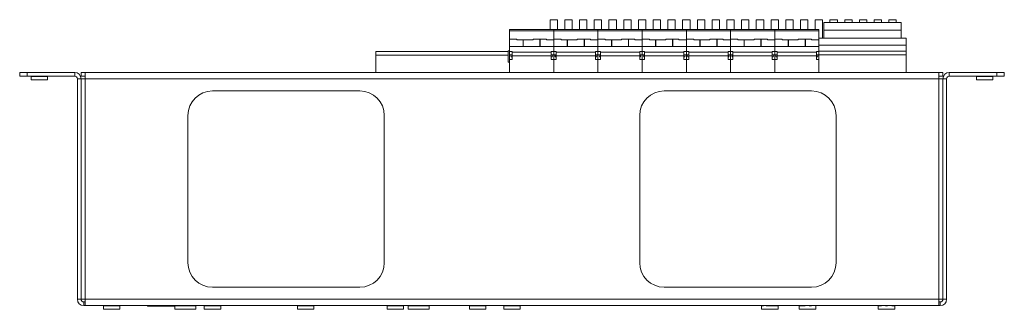
# Paper-space layout 'Sheet2' of a CAD drawing. Units: millimetres. Extents: x 76 to 2808, y 56 to 3921.
# Drawn here: x 768 to 1169, y 56 to 174 of the extents above; entities that cross this region are included whole.
import ezdxf

# ---------------------------------------------------------------- set-up
doc = ezdxf.new("R2010")
doc.units = ezdxf.units.MM

psp = doc.layouts.new('Sheet2')

# ---------------------------------------------------------------- linework, layer by layer
at = {"color": 7, "linetype": 'Continuous', "lineweight": 0}
for p, q in [((984.49, 169.88), (984.49, 173.94)), ((984.49, 173.94), (987.49, 173.94)), ((987.49, 169.88), (987.49, 173.94)), ((990.49, 173.94), (993.49, 173.94)), ((990.49, 169.88), (990.49, 173.94)), ((993.49, 169.88), (993.49, 173.94)), ((996.49, 173.94), (999.49, 173.94)), ((996.49, 169.88), (996.49, 173.94)), ((999.49, 169.88), (999.49, 173.94)), ((1002.49, 173.94), (1005.49, 173.94)), ((1002.49, 169.88), (1002.49, 173.94)), ((1005.49, 169.88), (1005.49, 173.94)), ((1008.49, 173.94), (1011.49, 173.94)), ((1008.49, 169.88), (1008.49, 173.94)), ((1011.49, 169.88), (1011.49, 173.94)), ((1014.49, 173.94), (1017.49, 173.94)), ((1014.49, 169.88), (1014.49, 173.94)), ((1017.49, 169.88), (1017.49, 173.94)), ((1020.49, 173.94), (1023.49, 173.94)), ((1020.49, 169.88), (1020.49, 173.94)), ((1023.49, 169.88), (1023.49, 173.94)), ((1026.49, 173.94), (1029.49, 173.94)), ((1026.49, 169.88), (1026.49, 173.94)), ((1029.49, 169.88), (1029.49, 173.94)), ((1032.49, 173.94), (1035.49, 173.94)), ((1032.49, 169.88), (1032.49, 173.94)), ((1035.49, 169.88), (1035.49, 173.94)), ((1038.49, 173.94), (1041.49, 173.94)), ((1038.49, 169.88), (1038.49, 173.94)), ((1041.49, 169.88), (1041.49, 173.94)), ((1044.49, 173.94), (1047.49, 173.94)), ((1044.49, 169.88), (1044.49, 173.94)), ((1047.49, 169.88), (1047.49, 173.94)), ((1050.49, 173.94), (1053.49, 173.94)), ((1050.49, 169.88), (1050.49, 173.94)), ((1053.49, 169.88), (1053.49, 173.94)), ((1056.49, 173.94), (1059.49, 173.94)), ((1056.49, 169.88), (1056.49, 173.94)), ((1059.49, 169.88), (1059.49, 173.94)), ((1062.49, 173.94), (1065.49, 173.94)), ((1062.49, 169.88), (1062.49, 173.94)), ((1065.49, 169.88), (1065.49, 173.94)), ((1068.49, 173.94), (1071.49, 173.94)), ((1068.49, 169.88), (1068.49, 173.94)), ((1071.49, 169.88), (1071.49, 173.94)), ((1074.49, 173.94), (1077.49, 173.94)), ((1074.49, 169.88), (1074.49, 173.94)), ((1077.49, 169.88), (1077.49, 173.94)), ((1080.49, 173.94), (1083.49, 173.94)), ((1080.49, 169.88), (1080.49, 173.94)), ((1083.49, 169.88), (1083.49, 173.94)), ((1086.49, 173.94), (1089.49, 173.94)), ((1086.49, 169.88), (1086.49, 173.94)), ((1089.49, 169.88), (1089.49, 173.94)), ((1092.49, 173.94), (1095.49, 173.94)), ((1092.49, 169.88), (1092.49, 173.94)), ((1095.49, 166.44), (1095.49, 173.94)), ((1127.49, 172.83), (1095.99, 172.83)), ((1095.99, 172.83), (1095.99, 169.65)), ((1098.49, 173.94), (1101.49, 173.94)), ((1098.49, 172.83), (1098.49, 173.94)), ((1101.49, 172.83), (1101.49, 173.94)), ((1104.49, 173.94), (1107.49, 173.94)), ((1104.49, 172.83), (1104.49, 173.94)), ((1107.49, 172.83), (1107.49, 173.94)), ((1110.49, 173.94), (1113.49, 173.94)), ((1110.49, 172.83), (1110.49, 173.94)), ((1113.49, 172.83), (1113.49, 173.94)), ((1116.49, 173.94), (1119.49, 173.94)), ((1116.49, 172.83), (1116.49, 173.94)), ((1119.49, 172.83), (1119.49, 173.94)), ((1122.49, 173.94), (1125.49, 173.94)), ((1122.49, 172.83), (1122.49, 173.94)), ((1125.49, 173.94), (1125.49, 172.83)), ((1127.49, 172.83), (1127.49, 169.65)), ((985.99, 169.88), (967.99, 169.88)), ((967.99, 169.38), (967.99, 169.88)), ((967.99, 165.94), (967.99, 169.38)), ((985.99, 169.38), (967.99, 169.38)), ((1003.99, 169.88), (985.99, 169.88)), ((985.99, 169.38), (985.99, 169.88)), ((985.99, 165.94), (985.99, 169.38)), ((1003.99, 169.38), (985.99, 169.38)), ((1003.99, 169.38), (1003.99, 169.88)), ((1021.99, 169.88), (1003.99, 169.88)), ((1003.99, 165.94), (1003.99, 169.38)), ((1021.99, 169.38), (1003.99, 169.38)), ((1021.99, 169.38), (1021.99, 169.88)), ((1039.99, 169.88), (1021.99, 169.88)), ((1021.99, 165.94), (1021.99, 169.38)), ((1039.99, 169.38), (1021.99, 169.38)), ((1039.99, 169.38), (1039.99, 169.88)), ((1057.99, 169.88), (1039.99, 169.88)), ((1039.99, 165.94), (1039.99, 169.38)), ((1057.99, 169.38), (1039.99, 169.38)), ((1075.99, 169.88), (1057.99, 169.88)), ((1057.99, 169.38), (1057.99, 169.88)), ((1057.99, 165.94), (1057.99, 169.38)), ((1075.99, 169.38), (1057.99, 169.38)), ((1093.99, 169.88), (1075.99, 169.88)), ((1075.99, 169.38), (1075.99, 169.88)), ((1075.99, 165.94), (1075.99, 169.38)), ((1093.99, 169.38), (1075.99, 169.38)), ((1093.99, 169.38), (1093.99, 169.88)), ((1093.99, 166.44), (1093.99, 169.38)), ((1095.99, 166.44), (1095.99, 169.65)), ((1095.99, 169.65), (1127.49, 169.65)), ((1127.49, 169.65), (1127.49, 166.44)), ((970.99, 165.94), (967.99, 165.94)), ((967.99, 163.08), (967.99, 165.94)), ((970.99, 165.78), (970.99, 165.94)), ((973.49, 165.78), (970.99, 165.78)), ((973.49, 163.08), (973.49, 165.78)), ((973.59, 165.72), (973.49, 165.72)), ((973.59, 165.78), (973.59, 163.08)), ((977.59, 165.78), (973.59, 165.78)), ((980.39, 165.94), (977.59, 165.94)), ((977.59, 165.94), (977.59, 165.78)), ((980.39, 163.08), (980.39, 165.94)), ((980.39, 165.72), (980.49, 165.72)), ((982.99, 165.94), (980.49, 165.94)), ((980.49, 165.94), (980.49, 163.08)), ((982.99, 165.78), (982.99, 165.94)), ((982.99, 165.78), (985.99, 165.78)), ((988.99, 165.94), (985.99, 165.94)), ((985.99, 163.08), (985.99, 165.94)), ((985.99, 163.08), (985.99, 165.78)), ((988.99, 165.78), (988.99, 165.94)), ((991.49, 165.78), (988.99, 165.78)), ((991.49, 163.08), (991.49, 165.78)), ((991.59, 165.72), (991.49, 165.72)), ((991.59, 165.78), (991.59, 163.08)), ((995.59, 165.78), (991.59, 165.78)), ((998.39, 165.94), (995.59, 165.94)), ((995.59, 165.94), (995.59, 165.78)), ((998.39, 163.08), (998.39, 165.94)), ((998.39, 165.72), (998.49, 165.72)), ((1000.99, 165.94), (998.49, 165.94)), ((998.49, 165.94), (998.49, 163.08)), ((1000.99, 165.78), (1000.99, 165.94)), ((1000.99, 165.78), (1003.99, 165.78)), ((1006.99, 165.94), (1003.99, 165.94)), ((1003.99, 163.08), (1003.99, 165.94)), ((1003.99, 163.08), (1003.99, 165.78)), ((1006.99, 165.78), (1006.99, 165.94)), ((1009.49, 165.78), (1006.99, 165.78)), ((1009.49, 163.08), (1009.49, 165.78)), ((1009.59, 165.72), (1009.49, 165.72)), ((1009.59, 165.78), (1009.59, 163.08)), ((1013.59, 165.78), (1009.59, 165.78)), ((1016.39, 165.94), (1013.59, 165.94)), ((1013.59, 165.94), (1013.59, 165.78)), ((1016.39, 163.08), (1016.39, 165.94)), ((1016.39, 165.72), (1016.49, 165.72)), ((1018.99, 165.94), (1016.49, 165.94)), ((1016.49, 165.94), (1016.49, 163.08)), ((1018.99, 165.78), (1018.99, 165.94)), ((1018.99, 165.78), (1021.99, 165.78)), ((1024.99, 165.94), (1021.99, 165.94)), ((1021.99, 163.08), (1021.99, 165.94)), ((1021.99, 163.08), (1021.99, 165.78)), ((1024.99, 165.78), (1024.99, 165.94)), ((1027.49, 165.78), (1024.99, 165.78)), ((1027.49, 163.08), (1027.49, 165.78)), ((1027.59, 165.72), (1027.49, 165.72)), ((1027.59, 165.78), (1027.59, 163.08)), ((1031.59, 165.78), (1027.59, 165.78)), ((1034.39, 165.94), (1031.59, 165.94)), ((1031.59, 165.94), (1031.59, 165.78)), ((1034.39, 163.08), (1034.39, 165.94)), ((1034.39, 165.72), (1034.49, 165.72)), ((1036.99, 165.94), (1034.49, 165.94)), ((1034.49, 165.94), (1034.49, 163.08)), ((1036.99, 165.78), (1036.99, 165.94)), ((1036.99, 165.78), (1039.99, 165.78)), ((1042.99, 165.94), (1039.99, 165.94)), ((1039.99, 163.08), (1039.99, 165.94)), ((1039.99, 163.08), (1039.99, 165.78)), ((1042.99, 165.78), (1042.99, 165.94)), ((1045.49, 165.78), (1042.99, 165.78)), ((1045.49, 163.08), (1045.49, 165.78)), ((1045.59, 165.72), (1045.49, 165.72)), ((1045.59, 165.78), (1045.59, 163.08)), ((1049.59, 165.78), (1045.59, 165.78)), ((1052.39, 165.94), (1049.59, 165.94)), ((1049.59, 165.94), (1049.59, 165.78)), ((1052.39, 163.08), (1052.39, 165.94)), ((1052.39, 165.72), (1052.49, 165.72)), ((1054.99, 165.94), (1052.49, 165.94)), ((1052.49, 165.94), (1052.49, 163.08)), ((1054.99, 165.78), (1054.99, 165.94)), ((1054.99, 165.78), (1057.99, 165.78)), ((1060.99, 165.94), (1057.99, 165.94)), ((1057.99, 163.08), (1057.99, 165.94)), ((1057.99, 163.08), (1057.99, 165.78)), ((1060.99, 165.78), (1060.99, 165.94)), ((1063.49, 165.78), (1060.99, 165.78)), ((1063.49, 163.08), (1063.49, 165.78)), ((1063.59, 165.72), (1063.49, 165.72)), ((1063.59, 165.78), (1063.59, 163.08)), ((1067.59, 165.78), (1063.59, 165.78)), ((1070.39, 165.94), (1067.59, 165.94)), ((1067.59, 165.94), (1067.59, 165.78)), ((1070.39, 163.08), (1070.39, 165.94)), ((1070.39, 165.72), (1070.49, 165.72)), ((1072.99, 165.94), (1070.49, 165.94)), ((1070.49, 165.94), (1070.49, 163.08)), ((1072.99, 165.78), (1072.99, 165.94)), ((1072.99, 165.78), (1075.99, 165.78)), ((1078.99, 165.94), (1075.99, 165.94)), ((1075.99, 163.08), (1075.99, 165.94)), ((1075.99, 163.08), (1075.99, 165.78)), ((1078.99, 165.78), (1078.99, 165.94)), ((1081.49, 165.78), (1078.99, 165.78)), ((1081.49, 163.08), (1081.49, 165.78)), ((1081.59, 165.72), (1081.49, 165.72)), ((1081.59, 165.78), (1081.59, 163.08)), ((1085.59, 165.78), (1081.59, 165.78)), ((1088.39, 165.94), (1085.59, 165.94)), ((1085.59, 165.94), (1085.59, 165.78)), ((1088.39, 163.08), (1088.39, 165.94)), ((1088.39, 165.72), (1088.49, 165.72)), ((1090.99, 165.94), (1088.49, 165.94)), ((1088.49, 165.94), (1088.49, 163.08)), ((1090.99, 165.78), (1090.99, 165.94)), ((1090.99, 165.78), (1093.99, 165.78)), ((1129.49, 166.44), (1093.99, 166.44)), ((1093.99, 163.58), (1093.99, 166.44)), ((1129.49, 163.58), (1129.49, 166.44)), ((913.49, 160.94), (967.49, 160.94)), ((913.49, 159.44), (913.49, 160.94)), ((967.99, 161.19), (967.49, 161.19)), ((967.49, 158.94), (967.49, 161.19)), ((967.99, 163.08), (985.99, 163.08)), ((967.99, 160.97), (967.99, 163.08)), ((968.99, 160.97), (967.99, 160.97)), ((967.99, 160.97), (967.99, 159.66)), ((968.99, 160.66), (968.99, 160.97)), ((968.99, 159.18), (968.99, 160.66)), ((968.99, 160.66), (984.99, 160.66)), ((984.99, 160.97), (985.99, 160.97)), ((984.99, 160.97), (984.99, 160.66)), ((984.99, 160.66), (984.99, 159.18)), ((985.99, 163.08), (1003.99, 163.08)), ((985.99, 160.97), (985.99, 163.08)), ((986.99, 160.97), (985.99, 160.97)), ((985.99, 160.97), (985.99, 159.66)), ((986.99, 160.66), (986.99, 160.97)), ((986.99, 159.18), (986.99, 160.66)), ((986.99, 160.66), (1002.99, 160.66)), ((1002.99, 160.97), (1003.99, 160.97)), ((1002.99, 160.97), (1002.99, 160.66)), ((1002.99, 160.66), (1002.99, 159.18)), ((1003.99, 160.97), (1003.99, 163.08)), ((1003.99, 163.08), (1021.99, 163.08)), ((1003.99, 159.66), (1003.99, 160.97)), ((1004.99, 160.97), (1003.99, 160.97)), ((1004.99, 160.66), (1004.99, 160.97)), ((1004.99, 159.18), (1004.99, 160.66)), ((1004.99, 160.66), (1020.99, 160.66)), ((1020.99, 160.97), (1021.99, 160.97)), ((1020.99, 160.97), (1020.99, 160.66)), ((1020.99, 160.66), (1020.99, 159.18)), ((1021.99, 160.97), (1021.99, 163.08)), ((1021.99, 163.08), (1039.99, 163.08)), ((1021.99, 159.66), (1021.99, 160.97)), ((1022.99, 160.97), (1021.99, 160.97)), ((1022.99, 160.66), (1022.99, 160.97)), ((1022.99, 159.18), (1022.99, 160.66)), ((1022.99, 160.66), (1038.99, 160.66)), ((1038.99, 160.97), (1039.99, 160.97)), ((1038.99, 160.97), (1038.99, 160.66)), ((1038.99, 160.66), (1038.99, 159.18)), ((1039.99, 160.97), (1039.99, 163.08)), ((1039.99, 163.08), (1057.99, 163.08)), ((1039.99, 159.66), (1039.99, 160.97)), ((1040.99, 160.97), (1039.99, 160.97)), ((1040.99, 160.66), (1040.99, 160.97)), ((1040.99, 159.18), (1040.99, 160.66)), ((1040.99, 160.66), (1056.99, 160.66)), ((1056.99, 160.97), (1057.99, 160.97)), ((1056.99, 160.97), (1056.99, 160.66)), ((1056.99, 160.66), (1056.99, 159.18)), ((1057.99, 163.08), (1075.99, 163.08)), ((1057.99, 160.97), (1057.99, 163.08)), ((1058.99, 160.97), (1057.99, 160.97)), ((1057.99, 160.97), (1057.99, 159.66)), ((1058.99, 160.66), (1058.99, 160.97)), ((1058.99, 159.18), (1058.99, 160.66)), ((1058.99, 160.66), (1074.99, 160.66)), ((1074.99, 160.97), (1075.99, 160.97)), ((1074.99, 160.97), (1074.99, 160.66)), ((1074.99, 160.66), (1074.99, 159.18)), ((1075.99, 163.08), (1093.99, 163.08)), ((1075.99, 160.97), (1075.99, 163.08)), ((1076.99, 160.97), (1075.99, 160.97)), ((1075.99, 160.97), (1075.99, 159.66)), ((1076.99, 160.66), (1076.99, 160.97)), ((1076.99, 159.18), (1076.99, 160.66)), ((1076.99, 160.66), (1092.99, 160.66)), ((1092.99, 160.97), (1093.99, 160.97)), ((1092.99, 160.97), (1092.99, 160.66)), ((1092.99, 160.66), (1092.99, 159.18)), ((1093.99, 163.58), (1129.49, 163.58)), ((1093.99, 161.16), (1093.99, 163.58)), ((1093.99, 161.16), (1129.49, 161.16)), ((1093.99, 159.68), (1093.99, 161.16)), ((1129.49, 161.16), (1129.49, 163.58)), ((1129.49, 161.16), (1129.49, 159.68)), ((913.49, 159.44), (913.49, 152.44)), ((967.49, 156.69), (967.49, 158.94)), ((967.49, 156.69), (967.99, 156.69)), ((967.99, 159.66), (967.99, 157.66)), ((968.99, 157.66), (967.99, 157.66)), ((967.99, 152.44), (967.99, 157.66)), ((968.99, 157.66), (968.99, 159.18)), ((984.99, 159.18), (968.99, 159.18)), ((984.99, 159.18), (984.99, 157.66)), ((984.99, 157.66), (985.99, 157.66)), ((985.99, 159.66), (985.99, 157.66)), ((986.99, 157.66), (985.99, 157.66)), ((985.99, 152.44), (985.99, 157.66)), ((986.99, 157.66), (986.99, 159.18)), ((1002.99, 159.18), (986.99, 159.18)), ((1002.99, 159.18), (1002.99, 157.66)), ((1002.99, 157.66), (1003.99, 157.66)), ((1003.99, 157.66), (1003.99, 159.66)), ((1003.99, 152.44), (1003.99, 157.66)), ((1004.99, 157.66), (1003.99, 157.66)), ((1004.99, 157.66), (1004.99, 159.18)), ((1020.99, 159.18), (1004.99, 159.18)), ((1020.99, 159.18), (1020.99, 157.66)), ((1020.99, 157.66), (1021.99, 157.66)), ((1021.99, 157.66), (1021.99, 159.66)), ((1021.99, 152.44), (1021.99, 157.66)), ((1022.99, 157.66), (1021.99, 157.66)), ((1022.99, 157.66), (1022.99, 159.18)), ((1038.99, 159.18), (1022.99, 159.18)), ((1038.99, 159.18), (1038.99, 157.66)), ((1038.99, 157.66), (1039.99, 157.66)), ((1039.99, 157.66), (1039.99, 159.66)), ((1039.99, 152.44), (1039.99, 157.66)), ((1040.99, 157.66), (1039.99, 157.66)), ((1040.99, 157.66), (1040.99, 159.18)), ((1056.99, 159.18), (1040.99, 159.18)), ((1056.99, 159.18), (1056.99, 157.66)), ((1056.99, 157.66), (1057.99, 157.66)), ((1057.99, 159.66), (1057.99, 157.66)), ((1058.99, 157.66), (1057.99, 157.66)), ((1057.99, 152.44), (1057.99, 157.66)), ((1058.99, 157.66), (1058.99, 159.18)), ((1074.99, 159.18), (1058.99, 159.18)), ((1074.99, 159.18), (1074.99, 157.66)), ((1074.99, 157.66), (1075.99, 157.66)), ((1075.99, 159.66), (1075.99, 157.66)), ((1076.99, 157.66), (1075.99, 157.66)), ((1075.99, 152.44), (1075.99, 157.66)), ((1076.99, 157.66), (1076.99, 159.18)), ((1092.99, 159.18), (1076.99, 159.18)), ((1092.99, 159.18), (1092.99, 157.66)), ((1092.99, 157.66), (1093.99, 157.66)), ((1129.49, 159.68), (1093.99, 159.68)), ((1093.99, 152.44), (1093.99, 159.68)), ((1093.99, 152.44), (1093.99, 157.66)), ((1129.49, 152.44), (1129.49, 159.68)), ((768.49, 150.94), (768.49, 152.44)), ((768.49, 152.44), (771.49, 152.44)), ((771.49, 152.44), (771.49, 150.94)), ((790.89, 152.44), (771.49, 152.44)), ((790.89, 150.94), (790.89, 152.44)), ((795.09, 152.44), (793.59, 152.44)), ((793.59, 150.94), (793.59, 152.44)), ((1142.89, 152.44), (795.09, 152.44)), ((795.09, 152.44), (795.09, 149.84)), ((1142.89, 149.84), (1142.89, 152.44)), ((1144.39, 152.44), (1142.89, 152.44)), ((1144.39, 150.94), (1144.39, 152.44)), ((1147.09, 150.94), (1147.09, 152.44)), ((1147.09, 152.44), (1166.49, 152.44)), ((1166.49, 150.94), (1166.49, 152.44)), ((1166.49, 152.44), (1169.49, 152.44)), ((1169.49, 152.44), (1169.49, 150.94)), ((771.49, 150.94), (768.49, 150.94)), ((790.89, 150.94), (771.49, 150.94)), ((773.14, 150.84), (773.14, 149.44)), ((779.84, 149.44), (773.14, 149.44)), ((779.84, 149.44), (779.84, 150.84)), ((791.99, 60.04), (791.99, 149.84)), ((791.99, 149.84), (793.49, 149.84)), ((793.49, 60.04), (793.49, 149.84)), ((793.59, 150.94), (795.09, 150.94)), ((793.59, 149.84), (793.59, 60.04)), ((793.59, 149.84), (795.09, 149.84)), ((1142.89, 149.84), (795.09, 149.84)), ((795.09, 149.84), (795.09, 60.04)), ((1142.89, 150.94), (1144.39, 150.94)), ((1142.89, 60.04), (1142.89, 149.84)), ((1142.89, 149.84), (1144.39, 149.84)), ((1144.39, 60.04), (1144.39, 149.84)), ((1144.49, 60.04), (1144.49, 149.84)), ((1145.99, 149.84), (1144.49, 149.84)), ((1145.99, 60.04), (1145.99, 149.84)), ((1147.09, 150.94), (1166.49, 150.94)), ((1158.14, 150.84), (1158.14, 149.44)), ((1164.84, 149.44), (1158.14, 149.44)), ((1164.84, 149.44), (1164.84, 150.84)), ((1169.49, 150.94), (1166.49, 150.94)), ((793.59, 146.44), (793.49, 146.44)), ((846.99, 144.94), (906.99, 144.94)), ((1090.99, 144.94), (1030.99, 144.94)), ((1144.39, 146.44), (1144.49, 146.44)), ((836.99, 74.94), (836.99, 134.94)), ((916.99, 134.94), (916.99, 74.94)), ((1020.99, 134.94), (1020.99, 74.94)), ((1100.99, 74.94), (1100.99, 134.94)), ((906.99, 64.94), (846.99, 64.94)), ((1030.99, 64.94), (1090.99, 64.94)), ((793.59, 63.44), (793.49, 63.44)), ((1144.39, 63.44), (1144.49, 63.44)), ((791.99, 60.04), (793.49, 60.04)), ((795.09, 60.04), (793.59, 60.04)), ((794.59, 58.94), (794.59, 57.44)), ((795.09, 58.94), (794.59, 58.94)), ((795.09, 57.44), (794.59, 57.44)), ((1142.89, 60.04), (795.09, 60.04)), ((795.09, 60.04), (795.09, 57.44)), ((1142.89, 57.44), (795.09, 57.44)), ((802.64, 57.34), (802.64, 55.94)), ((809.34, 55.94), (809.34, 57.34)), ((820.49, 57.44), (820.49, 57.24)), ((831.49, 57.24), (820.49, 57.24)), ((831.49, 57.24), (831.49, 57.44)), ((831.71, 57.34), (831.71, 55.94)), ((840.26, 55.94), (840.26, 57.34)), ((843.64, 57.34), (843.64, 55.94)), ((850.34, 55.94), (850.34, 57.34)), ((881.64, 57.34), (881.64, 55.94)), ((888.34, 55.94), (888.34, 57.34)), ((918.14, 57.34), (918.14, 55.94)), ((924.84, 55.94), (924.84, 57.34)), ((926.71, 57.34), (926.71, 55.94)), ((935.26, 55.94), (935.26, 57.34)), ((951.69, 57.34), (951.69, 55.94)), ((958.39, 55.94), (958.39, 57.34)), ((965.64, 57.34), (965.64, 55.94)), ((972.34, 55.94), (972.34, 57.34)), ((1070.64, 57.34), (1070.64, 55.94)), ((1077.34, 55.94), (1077.34, 57.34)), ((1085.99, 57.34), (1085.99, 55.94)), ((1092.69, 55.94), (1092.69, 57.34)), ((1118.14, 57.34), (1118.14, 55.94)), ((1124.84, 55.94), (1124.84, 57.34)), ((1144.39, 60.04), (1142.89, 60.04)), ((1142.89, 57.44), (1142.89, 60.04)), ((1143.39, 58.94), (1142.89, 58.94)), ((1143.39, 57.44), (1142.89, 57.44)), ((1143.39, 58.94), (1143.39, 57.44)), ((1145.99, 60.04), (1144.49, 60.04)), ((809.34, 55.94), (802.64, 55.94)), ((840.26, 55.94), (831.71, 55.94)), ((850.34, 55.94), (843.64, 55.94)), ((888.34, 55.94), (881.64, 55.94)), ((924.84, 55.94), (918.14, 55.94)), ((935.26, 55.94), (926.71, 55.94)), ((958.39, 55.94), (951.69, 55.94)), ((972.34, 55.94), (965.64, 55.94)), ((1077.34, 55.94), (1070.64, 55.94)), ((1092.69, 55.94), (1085.99, 55.94)), ((1124.84, 55.94), (1118.14, 55.94))]:
    psp.add_line(p, q, dxfattribs=at)
at = {"color": 8, "linetype": 'Continuous', "lineweight": 0}
for p, q in [((967.49, 159.44), (913.49, 159.44)), ((968.84, 159.66), (967.99, 159.66)), ((985.14, 159.66), (985.99, 159.66)), ((986.84, 159.66), (985.99, 159.66)), ((1003.14, 159.66), (1003.99, 159.66)), ((1004.84, 159.66), (1003.99, 159.66)), ((1021.14, 159.66), (1021.99, 159.66)), ((1022.84, 159.66), (1021.99, 159.66)), ((1039.14, 159.66), (1039.99, 159.66)), ((1040.84, 159.66), (1039.99, 159.66)), ((1057.14, 159.66), (1057.99, 159.66)), ((1058.84, 159.66), (1057.99, 159.66)), ((1075.14, 159.66), (1075.99, 159.66)), ((1076.84, 159.66), (1075.99, 159.66)), ((1093.14, 159.66), (1093.99, 159.66)), ((779.84, 150.84), (773.14, 150.84)), ((1164.84, 150.84), (1158.14, 150.84)), ((793.59, 134.94), (793.49, 134.94)), ((1144.39, 134.94), (1144.49, 134.94)), ((793.59, 74.94), (793.49, 74.94)), ((1144.39, 74.94), (1144.49, 74.94)), ((809.34, 57.34), (802.64, 57.34)), ((840.26, 57.34), (831.71, 57.34)), ((850.34, 57.34), (843.64, 57.34)), ((888.34, 57.34), (881.64, 57.34)), ((924.84, 57.34), (918.14, 57.34)), ((935.26, 57.34), (926.71, 57.34)), ((958.39, 57.34), (951.69, 57.34)), ((972.34, 57.34), (965.64, 57.34)), ((1071.39, 57.34), (1070.64, 57.34)), ((1077.34, 57.34), (1072.48, 57.34)), ((1088.43, 57.34), (1085.99, 57.34)), ((1090.96, 57.34), (1090.07, 57.34)), ((1092.69, 57.34), (1092.65, 57.34)), ((1119.42, 57.34), (1118.14, 57.34)), ((1121.95, 57.34), (1121.06, 57.34)), ((1124.84, 57.34), (1123.62, 57.34))]:
    psp.add_line(p, q, dxfattribs=at)
at = {"color": 7, "linetype": 'Continuous', "lineweight": 0}
for centre, radius, start, end in [((968.99, 159.18), 0.5, 90, 270), ((984.99, 159.18), 0.5, 0, 90), ((984.99, 159.18), 0.5, 270, 0), ((986.99, 159.18), 0.5, 90, 270), ((1002.99, 159.18), 0.5, 0, 90), ((1002.99, 159.18), 0.5, 270, 0), ((1004.99, 159.18), 0.5, 90, 270), ((1020.99, 159.18), 0.5, 0, 90), ((1020.99, 159.18), 0.5, 270, 0), ((1022.99, 159.18), 0.5, 90, 270), ((1038.99, 159.18), 0.5, 0, 90), ((1038.99, 159.18), 0.5, 270, 0), ((1040.99, 159.18), 0.5, 90, 270), ((1056.99, 159.18), 0.5, 0, 90), ((1056.99, 159.18), 0.5, 270, 0), ((1058.99, 159.18), 0.5, 90, 270), ((1074.99, 159.18), 0.5, 0, 90), ((1074.99, 159.18), 0.5, 270, 0), ((1076.99, 159.18), 0.5, 90, 270), ((1092.99, 159.18), 0.5, 0, 90), ((1092.99, 159.18), 0.5, 270, 0), ((790.89, 149.84), 2.6, 0, 90), ((1147.09, 149.84), 2.6, 90, 180), ((773.04, 150.84), 0.1, 0, 90), ((779.94, 150.84), 0.1, 90, 180), ((790.89, 149.84), 1.1, 0, 90), ((1147.09, 149.84), 1.1, 90, 180), ((1158.04, 150.84), 0.1, 0, 90), ((1164.94, 150.84), 0.1, 90, 180), ((846.99, 134.94), 10, 90, 180), ((906.99, 134.94), 10, 0, 90), ((1030.99, 134.94), 10, 90, 180), ((1090.99, 134.94), 10, 360, 90), ((846.99, 74.94), 10, 180, 270), ((906.99, 74.94), 10, 270, 0), ((1030.99, 74.94), 10, 180, 270), ((1090.99, 74.94), 10, 270, 0), ((794.59, 60.04), 2.6, 180, 270), ((794.59, 60.04), 1.1, 180, 270), ((802.54, 57.34), 0.1, 0, 90), ((809.44, 57.34), 0.1, 90, 180), ((831.61, 57.34), 0.1, 0, 90), ((840.36, 57.34), 0.1, 90, 180), ((843.54, 57.34), 0.1, 0, 90), ((850.44, 57.34), 0.1, 90, 180), ((881.54, 57.34), 0.1, 0, 90), ((888.44, 57.34), 0.1, 90, 180), ((918.04, 57.34), 0.1, 0, 90), ((924.94, 57.34), 0.1, 90, 180), ((926.61, 57.34), 0.1, 0, 90), ((935.36, 57.34), 0.1, 90, 180), ((951.59, 57.34), 0.1, 0, 90), ((958.49, 57.34), 0.1, 90, 180), ((965.54, 57.34), 0.1, 0, 90), ((972.44, 57.34), 0.1, 90, 180), ((1070.54, 57.34), 0.1, 0, 90), ((1077.44, 57.34), 0.1, 90, 180), ((1085.89, 57.34), 0.1, 0, 90), ((1092.79, 57.34), 0.1, 90, 180), ((1118.04, 57.34), 0.1, 0, 90), ((1124.94, 57.34), 0.1, 90, 180), ((1143.39, 60.04), 2.6, 270, 0), ((1143.39, 60.04), 1.1, 270, 0)]:
    psp.add_arc(centre, radius, start, end, dxfattribs=at)

doc.saveas('drawing.dxf')
